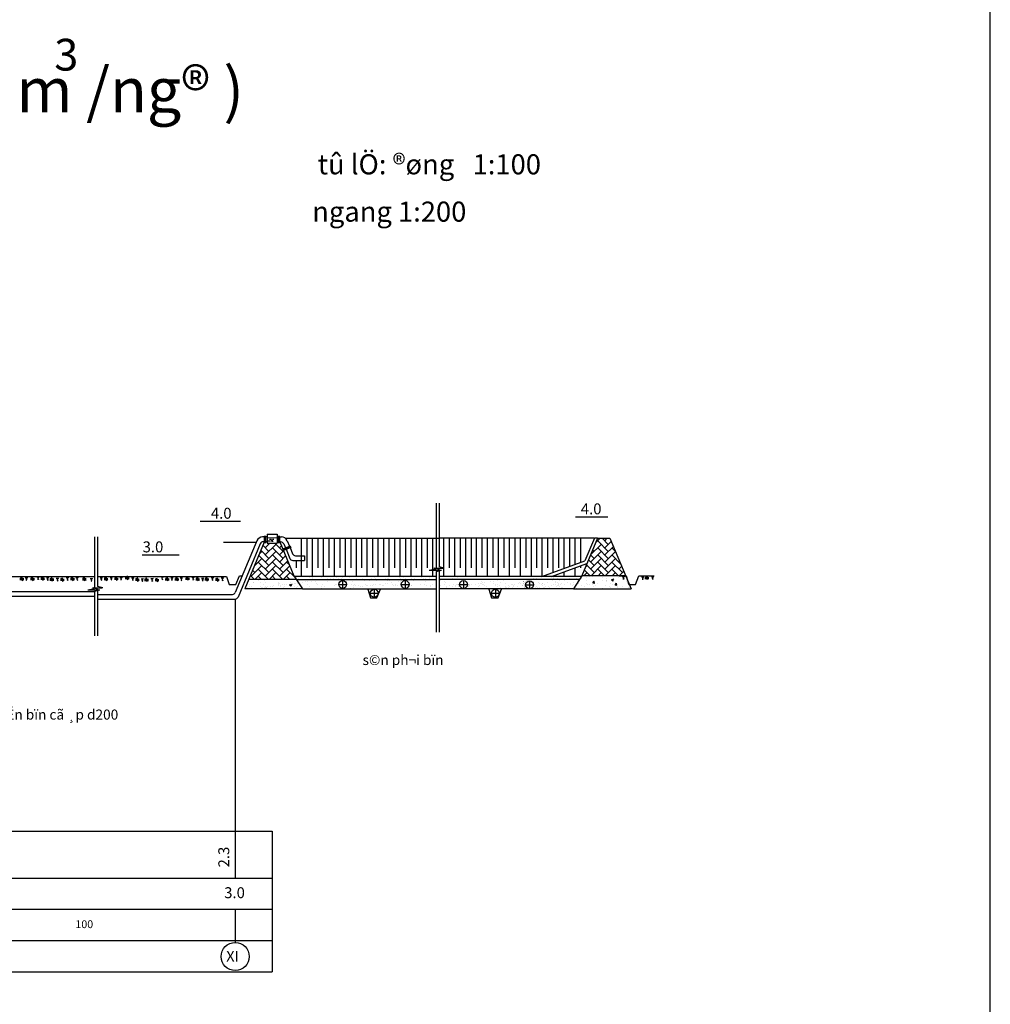
# Model space of a CAD drawing. Units: millimetres. Extents: x 546629 to 1906617, y -133815 to 651017.
# Drawn here: x 1097205 to 1219429, y 107872 to 231813 of the extents above; entities that cross this region are included whole.
import ezdxf
from ezdxf.enums import TextEntityAlignment as Align

# ---------------------------------------------------------------- set-up
doc = ezdxf.new("R2010")
doc.units = ezdxf.units.MM
for name, color, linetype in [('05T', 3, 'Continuous'), ('3', 1, 'Continuous'), ('CAYXANH', 3, 'Continuous'), ('DAT', 3, 'Continuous'), ('DONG', 2, 'Continuous'), ('LAYER3', 1, 'Continuous'), ('minh duc - cot cao do', 2, 'Continuous'), ('minh duc - mui ten cao do', 5, 'Continuous'), ('minh duc - text', 1, 'Continuous'), ('NUOC', 4, 'Continuous')]:
    doc.layers.add(name, color=color, linetype=linetype)
doc.styles.add('1', font='Vhtime_0.ttf', dxfattribs={"height": 2.5})
doc.styles.add('A3', font='Vhtime_0.ttf', dxfattribs={"height": 3.5})
pattern_1 = [(45, (1388141.4, 97653.83), (7e-14, 890.4287), [1888.8845, -629.628]), (135, (1388586.6, 98099.05), (7e-14, 890.4287), [1888.8845, -629.628])]
pattern_2 = [(37.5, (1374798.4, 492409.5), (-37.1835, 1137.3586), [0, -897.2201, 0, -1003.47, 0, -959.1992]), (7.5, (1374798.4, 492409.5), (1044.6574, 1665.846), [0, -484.0267, 0, -808.6787, 0, -309.8951]), (327.5, (1374072.4, 492409.5), (1838.2045, 3.3404), [0, -295.1382, 0, -1062.4975, 0, -1387.1496]), (317.5, (1374072.4, 492409.5), (1774.4456, 518.071), [0, -147.569, 0, -696.5262, 0, -796.8732])]

msp = doc.modelspace()

# ---------------------------------------------------------------- hatches: boundary and pattern name
at = {"layer": 'DONG', "linetype": 'Continuous', "ltscale": 10}
h = msp.add_hatch(dxfattribs=at)
h.set_pattern_fill('AR-CONC', color=256, scale=393.517607, style=0)
h.set_pattern_definition([(50, (1374798.4, 492409.5), (2822.545, -246.941), [295.138, -3246.52]), (355, (1374798.4, 492409.5), (-546.01, 2960.008), [236.11, -2597.216]), (100.4514, (1375033.6, 492389), (2276.536, 2713.066), [250.829, -2759.118]), (46.1842, (1374798.4, 493196.5), (4199.78, -651.346), [442.707, -4869.78]), (96.6356, (1375148.4, 493142.2), (3678.062, 3833.325), [376.243, -4138.676]), (351.1842, (1374798.4, 493196.5), (3678.06, 3833.33), [354.166, -3895.824]), (21, (1375192, 492999.8), (2348.934, -1584.376), [295.138, -3246.52]), (326, (1375192, 492999.8), (957.489, 2853.593), [236.11, -2597.216]), (71.4514, (1375387.7, 492867.7), (3306.424, 1269.214), [250.829, -2759.118]), (37.5, (1374798.4, 492409.5), (47.8512, 1309.996), [0, -2565.735, 0, -2636.568, 0, -2607.054]), (7.5, (1374798.4, 492409.5), (1035.225, 1552.0795), [0, -1503.237, 0, -2506.707, 0, -993.632]), (327.5, (1373920.9, 492409.5), (2100.6853, -88.7574), [0, -983.794, 0, -3069.437, 0, -4072.907]), (317.5, (1373527.4, 492409.5), (2294.94, 393.931), [0, -1278.932, 0, -2038.421, 0, -2892.354])])
h.paths.add_polyline_path([(1126027.6, 161354.3), (1125535.7, 160173.8), (1132827.2, 160173.8), (1132046.1, 161354.3)])
h.paths.add_polyline_path([(1174192, 160163.3), (1173503.4, 161816), (1167994.1, 161816), (1166945.1, 160163.3)])
at = {"layer": 'NUOC', "linetype": 'Continuous', "ltscale": 10}
h = msp.add_hatch(dxfattribs=at)
h.set_pattern_fill('AR-HBONE', color=256, scale=157.407043, style=0)
h.set_pattern_definition(pattern_1)
h.paths.add_polyline_path([(1132046.1, 161354.3), (1131733.6, 161826.5), (1129988.3, 166015.3), (1129738.8, 166015.3), (1129738.8, 166078.9), (1129609.3, 166078.9), (1129609.3, 165907.2), (1128348.7, 165907.2), (1128348.7, 166090.9), (1128202.6, 166090.9), (1128202.6, 166013.7), (1127969, 166013.7), (1126027.6, 161354.3)])
h = msp.add_hatch(dxfattribs=at)
h.set_pattern_fill('AR-HBONE', color=256, scale=157.407043, style=0)
h.set_pattern_definition(pattern_1)
h.paths.add_polyline_path([(1167994.1, 161816), (1173503.4, 161816), (1171535.8, 166538.2), (1169961.7, 166538.2)])
h = msp.add_hatch(dxfattribs=at)
h.set_pattern_fill('AR-SAND', color=2, scale=590.276411, style=0)
h.set_pattern_definition(pattern_2)
h.paths.add_polyline_path([(1132046.1, 161354.3), (1132827.2, 160173.8), (1149641, 160173.8), (1149641, 161354.3)])
h.paths.add_polyline_path([(1146236.7, 160722.5, -1), (1145252.9, 160722.5, -1)], flags=16)
h.paths.add_polyline_path([(1137382.6, 160722.5, -1), (1138366.4, 160722.5, -1)], flags=16)
h.paths.add_polyline_path([(1132827.2, 160173.8), (1132046.1, 161354.3), (1126027.6, 161354.3), (1125535.7, 160173.8)])
h.paths.add_polyline_path([(1131785.7, 161747.8), (1132046.1, 161354.3), (1149641, 161354.3), (1149641, 161747.8)])
h = msp.add_hatch(dxfattribs=at)
h.set_pattern_fill('AR-SAND', color=2, scale=590.276411, style=0)
h.set_pattern_definition(pattern_2)
h.paths.add_polyline_path([(1132827.2, 160173.8), (1132046.1, 161354.3), (1126027.6, 161354.3), (1125535.7, 160173.8)])
h.paths.add_polyline_path([(1149641, 160173.8), (1149641, 161354.3), (1132046.1, 161354.3), (1132827.2, 160173.8)])
h.paths.add_polyline_path([(1138366.4, 160722.5, -1), (1137382.6, 160722.5, -1)], flags=16)
h.paths.add_polyline_path([(1146236.7, 160722.5, -1), (1145252.9, 160722.5, -1)], flags=16)
h.paths.add_polyline_path([(1150022.5, 161343.8), (1150022.5, 160163.3), (1166945.1, 160163.3), (1167694.4, 161343.8)])
h.paths.add_polyline_path([(1153583.1, 160712, -1), (1152599.3, 160712, -1)], flags=16)
h.paths.add_polyline_path([(1161905.6, 160681), (1161413.9, 160681), (1161413.9, 160189.1, 0.41411422)], flags=16)
h = msp.add_hatch(dxfattribs=at)
h.set_pattern_fill('AR-SAND', color=2, scale=983.794018, style=0)
h.set_pattern_definition([(37.5, (1374798.4, 492409.5), (-61.9725, 1895.5977), [0, -1495.367, 0, -1672.45, 0, -1598.665]), (7.5, (1374798.4, 492409.5), (1741.096, 2776.41), [0, -806.711, 0, -1347.798, 0, -516.492]), (327.5, (1373588.4, 492409.5), (3063.674, 5.5673), [0, -491.897, 0, -1770.829, 0, -2311.916]), (317.5, (1373588.4, 492409.5), (2957.41, 863.452), [0, -245.9485, 0, -1160.877, 0, -1328.122])])
h.paths.add_polyline_path([(1173569, 161658.4), (1167894.1, 161658.4), (1166945.1, 160163.3), (1174192, 160163.3)])
h.paths.add_polyline_path([(1167894.1, 161658.4), (1150022.5, 161658.4), (1150022.5, 161343.8), (1167694.4, 161343.8)])
h.paths.add_polyline_path([(1149641, 161658.4), (1131844.9, 161658.4), (1132046.1, 161354.3), (1149641, 161354.3)])
h = msp.add_hatch(dxfattribs=at)
h.set_pattern_fill('AR-SAND', color=256, scale=787.035214, style=0)
h.set_pattern_definition([(37.5, (1374798.4, 492409.5), (-49.578, 1516.478), [0, -1196.2935, 0, -1337.96, 0, -1278.9322]), (7.5, (1374798.4, 492409.5), (1392.877, 2221.128), [0, -645.369, 0, -1078.2382, 0, -413.1935]), (327.5, (1373830.4, 492409.5), (2450.9393, 4.454), [0, -393.5176, 0, -1416.6634, 0, -1849.5328]), (317.5, (1373830.4, 492409.5), (2365.927, 690.762), [0, -196.7588, 0, -928.7016, 0, -1062.4975])])
h.paths.add_polyline_path([(1174192, 160163.3), (1173503.4, 161816), (1167994.1, 161816), (1166945.1, 160163.3)])
h.paths.add_polyline_path([(1150022.5, 161343.8), (1150022.5, 160163.3), (1166945.1, 160163.3), (1167694.4, 161343.8)])
h.paths.add_polyline_path([(1161905.6, 160681, 0.41411425), (1161413.9, 161172.8), (1161413.9, 160681)], flags=16)
h.paths.add_polyline_path([(1152599.3, 160712, -1), (1153583.1, 160712, -1)], flags=16)
h.paths.add_polyline_path([(1167694.4, 161343.8), (1167944.2, 161737.3), (1150022.5, 161737.3), (1150022.5, 161343.8)])
h = msp.add_hatch(dxfattribs=at)
h.set_pattern_fill('AR-SAND', color=256, scale=196.758804, style=0)
h.set_pattern_definition([(37.5, (1384190.34, 99848.06), (-12.3945, 379.11954), [0, -299.0734, 0, -334.48997, 0, -319.73306]), (7.5, (1384190.34, 99848.06), (348.2191, 555.2821), [0, -161.3422, 0, -269.55956, 0, -103.29837]), (327.5, (1383948.33, 99848.06), (612.73483, 1.11347), [0, -98.3794, 0, -354.16585, 0, -462.3832]), (317.5, (1383948.3, 99848.06), (591.4819, 172.6904), [0, -49.1897, 0, -232.1754, 0, -265.6244])])
h.paths.add_polyline_path([(1161437.6, 160807.6, 1), (1160453.8, 160807.6, 1)])

# ---------------------------------------------------------------- linework, layer by layer
at = {"layer": '05T'}
msp.add_lwpolyline([(883028.7, 103783.5), (1219428.7, 103783.5), (1219428.7, 341383.5), (883028.7, 341383.5)], close=True, dxfattribs=at)
at = {"layer": 'CAYXANH', "color": 3, "linetype": 'Continuous', "ltscale": 10}
for p, q in [((1085142.5, 161732.2), (1106641.1, 161732.2)), ((1107022.6, 161730), (1119668.9, 161730))]:
    msp.add_line(p, q, dxfattribs=at)
at = {"layer": 'CAYXANH'}
for p, q in [((1097243.1, 161471.7), (1097730.6, 161471.7)), ((1097243.1, 161339.1), (1097730.6, 161339.1)), ((1097312.7, 161628.3), (1097539.1, 161193.3)), ((1097430.4, 161689.5), (1097656.7, 161254.5)), ((1098562.4, 161471.7), (1099050, 161471.7)), ((1098562.4, 161339.1), (1099050, 161339.1)), ((1098632.1, 161628.3), (1098858.5, 161193.3)), ((1098749.7, 161689.5), (1098976.1, 161254.5)), ((1099855, 161501.6), (1100342.5, 161501.6)), ((1099855, 161369), (1100342.5, 161369)), ((1099924.6, 161658.2), (1100151, 161223.2)), ((1100042.3, 161719.5), (1100268.6, 161284.4)), ((1100996.6, 161414.8), (1101484.2, 161414.8)), ((1100996.6, 161282.2), (1101484.2, 161282.2)), ((1101066.3, 161571.5), (1101292.7, 161136.4)), ((1101183.9, 161632.7), (1101410.3, 161197.6)), ((1102323.7, 161391.1), (1102811.3, 161391.1)), ((1102323.7, 161258.5), (1102811.3, 161258.5)), ((1102393.4, 161547.7), (1102619.7, 161112.6)), ((1102511, 161608.9), (1102737.4, 161173.9)), ((1103618.1, 161471.7), (1104105.6, 161471.7)), ((1103618.1, 161339.1), (1104105.6, 161339.1)), ((1103687.7, 161628.3), (1103914.1, 161193.3)), ((1103805.3, 161689.5), (1104031.7, 161254.5)), ((1105106.4, 161454.2), (1105594, 161454.2)), ((1105106.4, 161321.6), (1105594, 161321.6)), ((1105176.1, 161610.8), (1105402.4, 161175.8)), ((1105293.7, 161672), (1105520.1, 161237)), ((1107833, 161469.8), (1108320.5, 161469.8)), ((1107833, 161337.2), (1108320.5, 161337.2)), ((1107902.6, 161626.4), (1108129, 161191.4)), ((1108020.2, 161687.6), (1108246.6, 161252.6)), ((1109127.3, 161511), (1109614.9, 161511)), ((1109127.3, 161378.4), (1109614.9, 161378.4)), ((1109197, 161667.6), (1109423.3, 161232.6)), ((1109314.6, 161728.9), (1109541, 161293.8)), ((1110486, 161587.5), (1110973.6, 161587.5)), ((1110486, 161454.9), (1110973.6, 161454.9)), ((1110555.7, 161744.1), (1110782, 161309)), ((1110673.3, 161805.3), (1110899.7, 161370.3)), ((1111778.6, 161381.3), (1112266.1, 161381.3)), ((1111778.6, 161248.7), (1112266.1, 161248.7)), ((1111848.2, 161537.9), (1112074.6, 161102.9)), ((1111965.8, 161599.1), (1112192.2, 161164.1)), ((1112920.2, 161373.2), (1113407.8, 161373.2)), ((1112920.2, 161240.6), (1113407.8, 161240.6)), ((1112989.9, 161529.8), (1113216.2, 161094.8)), ((1113107.5, 161591), (1113333.9, 161156)), ((1114247.3, 161349.4), (1114734.9, 161349.4)), ((1114247.3, 161216.8), (1114734.9, 161216.8)), ((1114317, 161506), (1114543.3, 161071)), ((1114434.6, 161567.3), (1114661, 161132.2)), ((1115541.6, 161450.5), (1116029.2, 161450.5)), ((1115541.6, 161317.9), (1116029.2, 161317.9)), ((1115611.3, 161607.1), (1115837.7, 161172.1)), ((1115728.9, 161668.3), (1115955.3, 161233.3)), ((1116761.5, 161450.5), (1117249.1, 161450.5)), ((1116761.5, 161317.9), (1117249.1, 161317.9)), ((1116831.2, 161607.1), (1117057.6, 161172.1)), ((1116948.8, 161668.3), (1117175.2, 161233.3)), ((1118080.9, 161529.6), (1118568.5, 161529.6)), ((1118080.9, 161397), (1118568.5, 161397)), ((1118150.6, 161686.2), (1118376.9, 161251.2)), ((1118268.2, 161747.4), (1118494.6, 161312.4)), ((1119373.4, 161441.5), (1119861, 161441.5)), ((1119373.4, 161308.9), (1119861, 161308.9)), ((1119443.1, 161598.1), (1119669.5, 161163.1)), ((1119560.7, 161659.3), (1119787.1, 161224.3)), ((1120515.1, 161433.4), (1121002.7, 161433.4)), ((1120515.1, 161300.8), (1121002.7, 161300.8)), ((1120584.8, 161590), (1120811.1, 161155)), ((1120702.4, 161651.2), (1120928.8, 161216.2)), ((1121842.2, 161389.6), (1122329.8, 161389.6)), ((1121842.2, 161257), (1122329.8, 161257)), ((1121911.8, 161546.2), (1122138.2, 161111.2)), ((1122029.5, 161607.4), (1122255.8, 161172.4))]:
    msp.add_line(p, q, dxfattribs=at)
at = {"layer": 'CAYXANH', "linetype": 'Continuous', "ltscale": 10}
for p, q in [((1119668.9, 161730), (1123253.2, 161730)), ((1123253.2, 161709.9), (1123591.7, 160732)), ((1123591.7, 160732), (1124409.8, 160732))]:
    msp.add_line(p, q, dxfattribs=at)
at = {"layer": 'CAYXANH'}
for points in [[(1097901.2, 161571.4), (1098173.2, 161561), (1097964.7, 161466.3), (1098109.7, 161411.1), (1097999.2, 161321.4), (1098106.3, 161276.5), (1097985.4, 161211)], [(1099376.5, 161689.5), (1099648.5, 161679), (1099440, 161584.4), (1099585.1, 161529.1), (1099474.6, 161439.4), (1099581.6, 161394.6), (1099460.7, 161329)], [(1100573.4, 161569.5), (1100845.3, 161559), (1100636.9, 161464.4), (1100781.9, 161409.2), (1100671.4, 161319.5), (1100778.5, 161274.6), (1100657.6, 161209)], [(1101810.7, 161514.6), (1102082.7, 161504.1), (1101874.2, 161409.5), (1102019.3, 161354.3), (1101908.8, 161264.5), (1102015.8, 161219.7), (1101895, 161154.1)], [(1103075.8, 161595.2), (1103347.8, 161584.7), (1103139.3, 161490.1), (1103284.3, 161434.9), (1103173.9, 161345.2), (1103280.9, 161300.3), (1103160, 161234.7)], [(1104295.7, 161595.2), (1104567.7, 161584.7), (1104359.2, 161490.1), (1104504.3, 161434.9), (1104393.8, 161345.2), (1104500.8, 161300.3), (1104379.9, 161234.7)], [(1106082.6, 161451.4), (1106354.6, 161441), (1106146.1, 161346.3), (1106291.2, 161291.1), (1106180.7, 161201.4), (1106287.7, 161156.6), (1106166.8, 161091)], [(1107320, 161593.3), (1107591.9, 161582.8), (1107383.5, 161488.2), (1107528.5, 161433), (1107418, 161343.2), (1107525.1, 161298.4), (1107404.2, 161232.8)], [(1108585, 161634.5), (1108857, 161624.1), (1108648.6, 161529.4), (1108793.6, 161474.2), (1108683.1, 161384.5), (1108790.1, 161339.7), (1108669.3, 161274.1)], [(1109824.8, 161610.8), (1110096.7, 161600.3), (1109888.3, 161505.7), (1110033.3, 161450.4), (1109922.8, 161360.7), (1110029.9, 161315.9), (1109909, 161250.3)], [(1111300.1, 161569.1), (1111572.1, 161558.7), (1111363.6, 161464), (1111508.6, 161408.8), (1111398.1, 161319.1), (1111505.2, 161274.2), (1111384.3, 161208.7)], [(1112496.9, 161449.2), (1112768.9, 161438.7), (1112560.5, 161344.1), (1112705.5, 161288.8), (1112595, 161199.1), (1112702, 161154.3), (1112581.2, 161088.7)], [(1113734.3, 161472.9), (1114006.3, 161462.5), (1113797.8, 161367.8), (1113942.8, 161312.6), (1113832.4, 161222.9), (1113939.4, 161178.1), (1113818.5, 161112.5)], [(1114999.4, 161664.1), (1115271.4, 161653.6), (1115062.9, 161558.9), (1115207.9, 161503.7), (1115097.4, 161414), (1115204.5, 161369.2), (1115083.6, 161303.6)], [(1116219.3, 161574), (1116491.3, 161563.6), (1116282.8, 161468.9), (1116427.8, 161413.7), (1116317.3, 161324), (1116424.4, 161279.1), (1116303.5, 161213.6)], [(1117419.7, 161550.3), (1117691.6, 161539.8), (1117483.2, 161445.1), (1117628.2, 161389.9), (1117517.7, 161300.2), (1117624.8, 161255.4), (1117503.9, 161189.8)], [(1118895, 161629.3), (1119167, 161618.9), (1118958.5, 161524.2), (1119103.5, 161469), (1118993, 161379.3), (1119100.1, 161334.5), (1118979.2, 161268.9)], [(1120091.8, 161509.4), (1120363.8, 161498.9), (1120155.4, 161404.3), (1120300.4, 161349.1), (1120189.9, 161259.3), (1120296.9, 161214.5), (1120176.1, 161148.9)], [(1121329.2, 161573.3), (1121601.2, 161562.8), (1121392.7, 161468.2), (1121537.7, 161413), (1121427.2, 161323.3), (1121534.3, 161278.4), (1121413.4, 161212.8)], [(1122594.3, 161554.4), (1122866.2, 161543.9), (1122657.8, 161449.2), (1122802.8, 161394), (1122692.3, 161304.3), (1122799.4, 161259.5), (1122678.5, 161193.9)]]:
    msp.add_spline(points, degree=3, dxfattribs=at)
at = {"layer": 'DAT', "linetype": 'Continuous', "ltscale": 10}
for p, q in [((1169961.7, 166538.2), (1167994.1, 161816)), ((1169961.7, 166538.2), (1171535.8, 166538.2)), ((1171535.8, 166538.2), (1174192, 160163.3)), ((1127980.6, 166041.5), (1125535.7, 160173.8)), ((1129961.8, 166078.9), (1131733.6, 161826.5)), ((1124868.7, 161826.5), (1125240.6, 161826.5)), ((1132046.1, 161354.3), (1126027.6, 161354.3)), ((1131733.6, 161826.5), (1132827.2, 160173.8)), ((1132046.1, 161354.3), (1149641, 161354.3)), ((1167694.4, 161343.8), (1150022.5, 161343.8)), ((1167994.1, 161816), (1166945.1, 160163.3)), ((1173503.4, 161816), (1167994.1, 161816)), ((1172674.5, 161816), (1173573.5, 161826.5)), ((1173573.5, 161826.5), (1173912, 160732)), ((1174730.1, 160732), (1175189, 161826.5)), ((1132827.2, 160173.8), (1125535.7, 160173.8)), ((1132827.2, 160173.8), (1149641, 160173.8)), ((1166945.1, 160163.3), (1150022.5, 160163.3)), ((1166945.1, 160163.3), (1174192, 160163.3)), ((1173912, 160732), (1174730.1, 160732))]:
    msp.add_line(p, q, dxfattribs=at)
msp.add_circle((1124338.8, 113889.3), 1770.8, dxfattribs=at)
at = {"layer": 'DONG', "linetype": 'Continuous', "ltscale": 10}
for p, q in [((1127069.6, 166216.1), (1124357.7, 159707.6)), ((1127980.6, 166700.4), (1127796.1, 166700.4)), ((1127980.6, 166090.9), (1127870, 166090.9)), ((1128348.7, 166700.4), (1128202.6, 166700.4)), ((1128348.7, 166090.9), (1128202.6, 166090.9)), ((1128348.7, 167044.7), (1128348.7, 165907.2)), ((1128348.7, 167044.7), (1129609.3, 167044.7)), ((1129609.3, 167044.7), (1129609.3, 165907.2)), ((1129609.3, 166708.6), (1129738.8, 166708.6)), ((1129960.7, 166708.6), (1130158.5, 166708.6)), ((1130622.3, 166557.4), (1150022.5, 166557.4)), ((1130885, 166224.2), (1131177.4, 165522.6)), ((1169497.7, 166557.9), (1150022.5, 166557.9)), ((1169568.2, 166538.2), (1168387.6, 163704.9)), ((1169961.7, 166538.2), (1169568.2, 166538.2)), ((1127506.8, 165848.7), (1124702, 159117.3)), ((1128348.7, 165907.2), (1129609.3, 165907.2)), ((1129609.3, 166078.9), (1129738.8, 166078.9)), ((1129960.7, 166078.9), (1130093, 166078.9)), ((1130456.2, 165836.8), (1130674.4, 165313)), ((1130744.6, 165144.6), (1131223.8, 163994.6)), ((1131247.6, 165354.1), (1131568.1, 164584.8)), ((1131587, 163752.4), (1133071.8, 163752.4)), ((1131931.4, 164342.7), (1133071.8, 164342.7)), ((1133071.8, 164342.7), (1133071.8, 163752.4)), ((1131785.7, 161747.8), (1149641, 161747.8)), ((1167944.2, 161737.3), (1150022.5, 161737.3)), ((1083407.5, 159839.7), (1106641.1, 159839.7)), ((1083407.5, 159249.4), (1106641.1, 159249.4)), ((1107022.6, 159465.4), (1119668.9, 159465.4)), ((1107022.6, 158875.1), (1119668.9, 158875.1)), ((1119668.9, 159465.4), (1123994.4, 159465.4)), ((1119668.9, 158875.1), (1124338.8, 158875.1)), ((891733.9, 129674.6), (1128979, 129669.4)), ((1128979, 129669.4), (1128979, 111961.1)), ((891733.9, 123771.8), (1128979, 123766.6)), ((891733.9, 119836.6), (1128979, 119831.5)), ((891733.9, 115901.5), (1128979, 115896.3)), ((891733.9, 111966.3), (1128979, 111961.1))]:
    msp.add_line(p, q, dxfattribs=at)
for centre, radius, start, end in [((1127796.1, 165913.4), 787, 90, 157.380135), ((1127870, 165697.4), 393.5, 90, 157.380135), ((1130158.5, 165921.5), 787, 22.619865, 90), ((1130093, 165685.4), 393.5, 22.619865, 90), ((1131587, 164145.9), 393.5, 202.619865, 270), ((1131931.4, 164736.2), 393.5, 202.619865, 270), ((1123994.4, 159858.9), 393.5, 270, 337.380135), ((1124338.8, 159268.7), 393.5, 270, 337.380135)]:
    msp.add_arc(centre, radius, start, end, dxfattribs=at)
at = {"layer": 'LAYER3'}
for p, q in [((1175934.6, 161614.4), (1176422.2, 161614.4)), ((1175934.6, 161481.8), (1176422.2, 161481.8)), ((1176004.3, 161771), (1176230.6, 161336)), ((1176121.9, 161832.2), (1176348.3, 161397.2))]:
    msp.add_line(p, q, dxfattribs=at)
for points in [[(1173090.8, 161730.5), (1173362.8, 161720), (1173154.3, 161625.4), (1173299.4, 161570.2), (1173188.9, 161480.5), (1173295.9, 161435.6), (1173175.1, 161370.1)], [(1175511.3, 161690.4), (1175783.3, 161679.9), (1175574.9, 161585.3), (1175719.9, 161530), (1175609.4, 161440.3), (1175716.4, 161395.5), (1175595.6, 161329.9)], [(1176748.7, 161714.1), (1177020.7, 161703.7), (1176812.2, 161609), (1176957.2, 161553.8), (1176846.8, 161464.1), (1176953.8, 161419.3), (1176832.9, 161353.7)]]:
    msp.add_spline(points, degree=3, dxfattribs=at)
at = {"layer": 'minh duc - mui ten cao do', "linetype": 'Continuous', "ltscale": 10}
for p, q in [((1119945.1, 168680.2), (1124989.8, 168680.2)), ((1167210.6, 169234.7), (1171263.9, 169234.7)), ((1127065.3, 166013.7), (1122873.5, 166013.7)), ((1112626.6, 164447.4), (1117300.9, 164447.4))]:
    msp.add_line(p, q, dxfattribs=at)
for points in [[(1124458.5, 169742.7, 0, 0, 0), (1124458.5, 166456.8, 590.3, 0, 0), (1124458.5, 165945.2, 0, 0, 0)], [(1170732.6, 170297.2, 0, 0, 0), (1170732.6, 167011.3, 590.3, 0, 0), (1170732.6, 166499.7, 0, 0, 0)], [(1116769.6, 165509.9, 0, 0, 0), (1116769.6, 162224.1, 590.3, 0, 0), (1116769.6, 161712.5, 0, 0, 0)]]:
    msp.add_lwpolyline(points, format="xyseb", dxfattribs=at)
at = {"layer": 'NUOC'}
for p, q in [((1149641, 170955.7), (1149641, 162699.8)), ((1150022.5, 170955.7), (1150022.5, 162961.1)), ((1106641.1, 166713.1), (1106641.1, 160208.1)), ((1107022.6, 166703.1), (1107022.6, 160469.4)), ((1150022.5, 162623.3), (1150022.5, 154703.4)), ((1149641, 162362), (1149641, 154703.4)), ((1107022.6, 160131.5), (1107022.6, 154257.9)), ((1106641.1, 159870.2), (1106641.1, 154257.9))]:
    msp.add_line(p, q, dxfattribs=at)
at = {"layer": 'NUOC', "linetype": 'Continuous', "ltscale": 10}
for p, q in [((1128202.6, 166753.6), (1127980.6, 166753.6)), ((1127980.6, 166753.6), (1127980.6, 166013.7)), ((1128091.6, 166753.6), (1128091.6, 166013.7)), ((1128202.6, 166013.7), (1128202.6, 166753.6)), ((1128348.7, 166609.5), (1129609.3, 166617.7)), ((1128480.9, 166201.5), (1128766.9, 166201.5)), ((1128665.2, 166422.6), (1128905.1, 166422.6)), ((1128859.1, 166284.4), (1129089.7, 166284.4)), ((1128923.6, 166164.8), (1129108.2, 166164.8)), ((1129043.7, 166422.6), (1129228.3, 166422.6)), ((1129960.7, 166755.1), (1129738.8, 166755.1)), ((1129738.8, 166755.1), (1129738.8, 166015.3)), ((1129849.8, 166755.1), (1129849.8, 166015.3)), ((1129960.7, 166015.3), (1129960.7, 166755.1)), ((1132669.8, 166557.4), (1132669.8, 161737.3)), ((1133378.1, 166557.4), (1133378.1, 162820.4)), ((1134047.1, 166557.4), (1134047.1, 161737.3)), ((1134755.4, 166557.4), (1134755.4, 162820.4)), ((1135424.4, 166557.4), (1135424.4, 161737.3)), ((1136132.7, 166557.4), (1136132.7, 162820.4)), ((1136801.7, 166557.4), (1136801.7, 161737.3)), ((1137510, 166557.4), (1137510, 162820.4)), ((1138179, 166557.4), (1138179, 161737.3)), ((1138887.3, 166557.4), (1138887.3, 162820.4)), ((1139556.3, 166557.4), (1139556.3, 161737.3)), ((1140264.7, 166557.4), (1140264.7, 162820.4)), ((1140933.6, 166557.4), (1140933.6, 161737.3)), ((1141642, 166557.4), (1141642, 162820.4)), ((1142310.9, 166557.4), (1142310.9, 161737.3)), ((1143019.3, 166557.4), (1143019.3, 162820.4)), ((1143688.3, 166557.4), (1143688.3, 161737.3)), ((1144396.6, 166557.4), (1144396.6, 162820.4)), ((1145065.6, 166557.4), (1145065.6, 161737.3)), ((1145773.9, 166557.4), (1145773.9, 162820.4)), ((1146442.9, 166557.4), (1146442.9, 161737.3)), ((1147151.2, 166557.4), (1147151.2, 162820.4)), ((1147820.2, 166557.4), (1147820.2, 161737.3)), ((1148528.5, 166557.4), (1148528.5, 162820.4)), ((1149197.5, 166557.4), (1149197.5, 161737.3)), ((1150574.8, 166557.9), (1150574.8, 161737.3)), ((1151283.1, 166557.9), (1151283.1, 162820.4)), ((1151952.1, 166557.9), (1151952.1, 161737.3)), ((1152660.5, 166557.9), (1152660.5, 162820.4)), ((1153329.4, 166557.9), (1153329.4, 161737.3)), ((1154037.8, 166557.9), (1154037.8, 162820.4)), ((1154706.8, 166557.9), (1154706.8, 161737.3)), ((1155415.1, 166557.9), (1155415.1, 162820.4)), ((1156084.1, 166557.9), (1156084.1, 161737.3)), ((1156792.4, 166557.9), (1156792.4, 162820.4)), ((1157461.4, 166557.9), (1157461.4, 161737.3)), ((1158169.7, 166557.9), (1158169.7, 162820.4)), ((1158838.7, 166557.9), (1158838.7, 161737.3)), ((1159547, 166557.9), (1159547, 162820.4)), ((1160216, 166557.9), (1160216, 161737.3)), ((1160924.3, 166557.9), (1160924.3, 162820.4)), ((1161593.3, 166557.9), (1161593.3, 161737.3)), ((1162301.6, 166557.9), (1162301.6, 162820.4)), ((1162970.6, 166557.9), (1162970.6, 161737.3)), ((1163679, 166557.9), (1163679, 162820.4)), ((1164347.9, 166557.9), (1164347.9, 162237.6)), ((1165056.3, 166557.9), (1165056.3, 162820.4)), ((1165725.2, 166557.9), (1165725.2, 162737.9)), ((1166433.6, 166557.9), (1166433.6, 162995.2)), ((1167102.6, 166557.9), (1167102.6, 163238.1)), ((1167810.9, 166557.9), (1167810.9, 163495.4)), ((1127980.6, 166013.7), (1128202.6, 166013.7)), ((1129738.8, 166015.3), (1129960.7, 166015.3)), ((1131268.8, 165560.7), (1130339.1, 165173.3)), ((1131307.8, 165470.2), (1130377, 165082.4)), ((1131340.1, 165392.7), (1130409.3, 165004.9)), ((1131268.8, 165560.7), (1131340.1, 165392.7)), ((1132000.8, 163636.7), (1132000.8, 162820.4)), ((1162970.6, 161737.3), (1168387.6, 163704.9)), ((1148778.1, 162516.5), (1149641, 162699.8)), ((1148778.1, 162516.5), (1150310, 162516.5)), ((1149372.4, 162777.9), (1150580.6, 162777.9)), ((1150022.5, 162623.3), (1149464.4, 162777.9)), ((1149641, 162362), (1150310, 162516.5)), ((1150672.5, 162777.9), (1150022.5, 162961.1)), ((1164167.5, 161737.3), (1168621.4, 163355.1)), ((1167102.6, 162803.4), (1167102.6, 161737.3)), ((1167810.9, 163060.7), (1167810.9, 162820.4)), ((1124409.8, 160732), (1124868.7, 161826.5)), ((1137874.5, 161214.4), (1137874.5, 160230.6)), ((1145744.8, 161214.4), (1145744.8, 160230.6)), ((1153091.2, 161203.9), (1153091.2, 160220.1)), ((1161413.9, 161172.8), (1161413.9, 160189.1)), ((1164347.9, 161802.9), (1164347.9, 161737.3)), ((1165725.2, 162303.1), (1165725.2, 161737.3)), ((1175189, 161826.5), (1177119.1, 161826.5)), ((1105778.2, 160024.8), (1106641.1, 160208.1)), ((1105778.2, 160024.8), (1107310.1, 160024.8)), ((1106372.5, 160286.1), (1107580.7, 160286.1)), ((1107022.6, 160131.5), (1106464.5, 160286.1)), ((1106641.1, 159870.2), (1107310.1, 160024.8)), ((1107672.7, 160286.1), (1107022.6, 160469.4)), ((1137382.6, 160722.5), (1138366.4, 160722.5)), ((1141026.4, 160146.4), (1141365, 159051.8)), ((1141850.1, 160108.2), (1141850.1, 159124.4)), ((1142183.1, 159051.8), (1142641.9, 160146.4)), ((1145252.9, 160722.5), (1146236.7, 160722.5)), ((1152599.3, 160712), (1153583.1, 160712)), ((1156280.8, 160146.4), (1156619.3, 159051.8)), ((1157104.5, 160108.2), (1157104.5, 159124.4)), ((1157437.4, 159051.8), (1157896.2, 160146.4)), ((1160922, 160681), (1161905.8, 160681)), ((1124338.8, 158879.7), (1124338.8, 123766.6)), ((1141358.2, 159616.3), (1142342, 159616.3)), ((1141365, 159051.8), (1142183.1, 159051.8)), ((1156612.6, 159616.3), (1157596.4, 159616.3)), ((1156619.3, 159051.8), (1157437.4, 159051.8)), ((1124338.8, 119831.5), (1124338.8, 115660.2))]:
    msp.add_line(p, q, dxfattribs=at)
for centre in [(1137874.5, 160722.5), (1145744.8, 160722.5), (1153091.2, 160712), (1161413.7, 160681), (1141850.1, 159616.3), (1157104.5, 159616.3)]:
    msp.add_circle(centre, 491.9, dxfattribs=at)

# ---------------------------------------------------------------- texts
at = {"layer": '3', "style": 'A3'}
for s, p in [('tû lÖ: ®øng   1:100', (1134732.8, 212344.5)), ('             ngang 1:200', (1124007.3, 206389.5))]:
    msp.add_text(s, height=2525.6, dxfattribs=at).set_placement(p)
at = {"layer": 'DAT', "linetype": 'Continuous', "ltscale": 10, "style": 'A3'}
for s, p in [('4.0', (1121279.6, 168995)), ('4.0', (1167862.3, 169549.5)), ('3.0', (1112682.7, 164762.2)), ('3.0', (1122956.7, 121233.7))]:
    msp.add_text(s, height=1377.31, dxfattribs=at).set_placement(p)
msp.add_text('2.3', height=1377.31, rotation=90, dxfattribs=at).set_placement((1123593.5, 125101.4))
at = {"layer": 'DONG', "linetype": 'Continuous', "ltscale": 10, "style": 'A3'}
for s, p in [('s©n ph¬i bïn', (1140382.7, 150582)), ('èng dÉn bïn cã ¸p d200', (1091092.3, 143711.7))]:
    msp.add_text(s, height=1262.8, dxfattribs=at).set_placement(p)
at = {"layer": 'LAYER3', "style": '1'}
msp.add_text('XI', height=1355.62, dxfattribs=at).set_placement((1123209.8, 113244.7))
at = {"layer": 'minh duc - cot cao do', "linetype": 'Continuous', "ltscale": 10, "style": '1'}
msp.add_text('100', height=983.79, dxfattribs=at).set_placement((1104222.2, 117464))
at = {"layer": 'minh duc - text', "style": 'A3'}
msp.add_text('( m /ng® ) ', height=5600, dxfattribs=at).set_placement((1109826.2, 222958.6), align=Align.MIDDLE_CENTER)
at = {"layer": 'minh duc - text', "insert": (1101560.5, 229407.1), "char_height": 4000, "width": 3901.508, "attachment_point": 1, "style": 'A3'}
msp.add_mtext('{\\C1;3}', dxfattribs=at)

doc.saveas('drawing.dxf')
